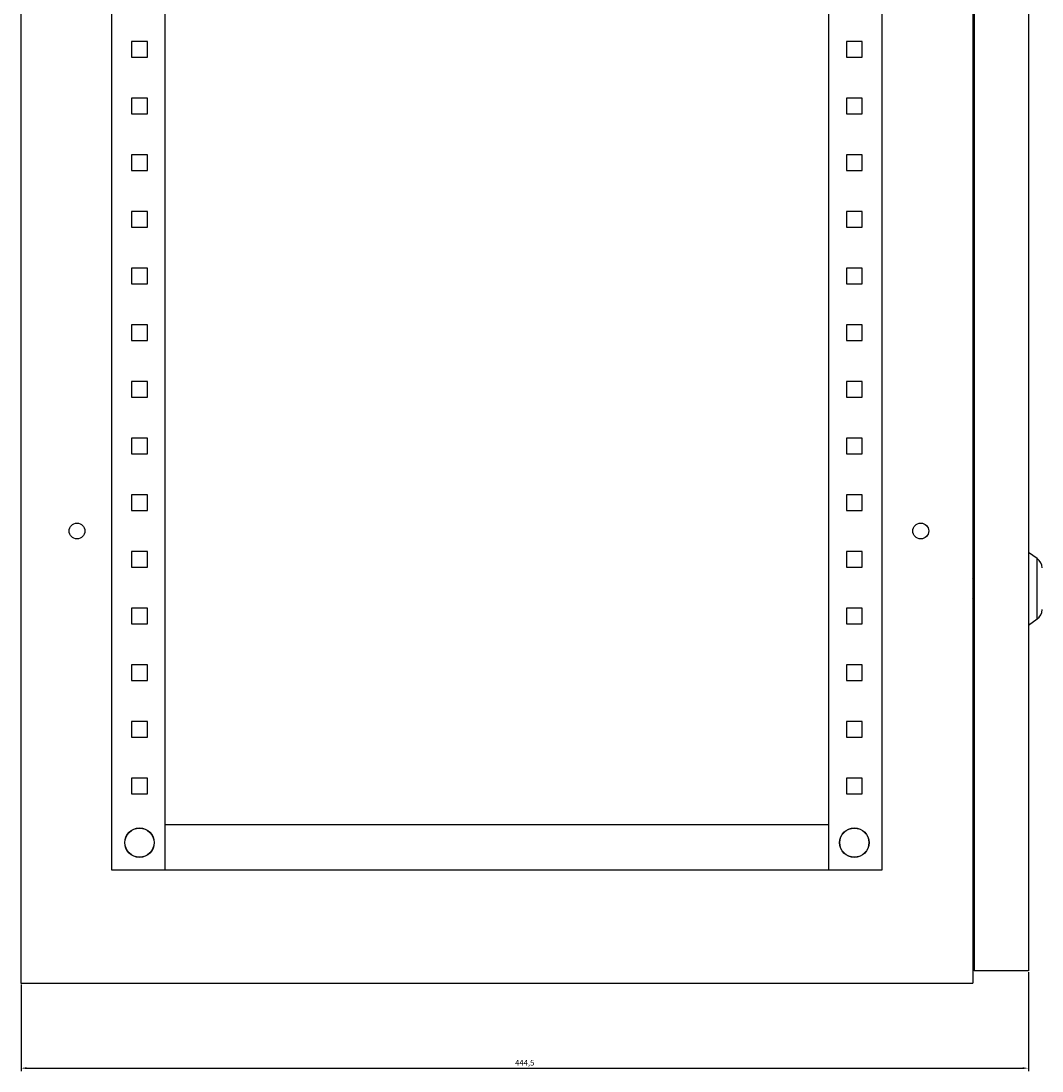
# Model space of a CAD drawing. Units: millimetres. Extents: x 130 to 3094, y -1687 to 1349.
# Drawn here: x 1320 to 1770, y -1102 to -638 of the extents above; entities that cross this region are included whole.
import ezdxf

# ---------------------------------------------------------------- set-up
doc = ezdxf.new("R2010")
doc.units = ezdxf.units.MM
doc.header["$PDSIZE"] = -1
doc.dimstyles.new('ISO-25', dxfattribs={"dimtxt": 2.5, "dimasz": 2.5, "dimexe": 1.25, "dimexo": 0.625, "dimtad": 1, "dimtxsty": 'Standard', "dimcen": 2.5, "dimadec": 0, "dimazin": 0, "dimtfac": 1, "dimtmove": 0, "dimatfit": 3, "dimfxl": 1, "dimarcsym": 0})

# ---------------------------------------------------------------- blocks, each defined once
blk = doc.blocks.new('*D53')
at = {"color": 0, "lineweight": -2, "transparency": 16777216}
for p, q in [((1764.23, -1057.89), (1764.23, -1101.52)), ((1319.73, -1063.39), (1319.73, -1101.52)), ((1322.23, -1100.27), (1761.73, -1100.27))]:
    blk.add_line(p, q, dxfattribs=at)
at = {"color": 0, "transparency": 16777216}
for points in [[(1322.23, -1099.85), (1322.23, -1100.68), (1319.73, -1100.27)], [(1761.73, -1099.85), (1761.73, -1100.68), (1764.23, -1100.27)]]:
    blk.add_solid(points, dxfattribs=at)
at = {"layer": 'Defpoints', "color": 0, "transparency": 16777216}
for p in [(1764.23, -1057.27), (1319.73, -1062.77), (1764.23, -1100.27)]:
    blk.add_point(p, dxfattribs=at)
at = {"color": 0, "transparency": 16777216, "insert": (1541.98, -1098.18), "char_height": 2.5, "attachment_point": 5}
blk.add_mtext('444,5', dxfattribs=at)

msp = doc.modelspace()

# ---------------------------------------------------------------- linework, layer by layer
at = {"color": 7, "linetype": 'Continuous', "lineweight": 25}
for p, q in [((1319.727, 737.234), (1319.727, -1062.766)), ((1739.727, 737.234), (1739.727, -1062.766)), ((1740.227, 729.734), (1740.227, -1057.266)), ((1764.227, 729.734), (1764.227, -1057.266)), ((1359.727, 686.234), (1359.727, -1012.766)), ((1383.227, 686.234), (1383.227, -1012.766)), ((1676.227, -1012.766), (1676.227, 686.234)), ((1699.727, -1012.766), (1699.727, 686.234)), ((1368.527, -647.266), (1368.527, -654.266)), ((1375.527, -647.266), (1368.527, -647.266)), ((1375.527, -654.266), (1375.527, -647.266)), ((1690.927, -647.266), (1683.927, -647.266)), ((1683.927, -647.266), (1683.927, -654.266)), ((1690.927, -654.266), (1690.927, -647.266)), ((1368.527, -654.266), (1375.527, -654.266)), ((1683.927, -654.266), (1690.927, -654.266)), ((1368.527, -672.266), (1368.527, -679.266)), ((1375.527, -672.266), (1368.527, -672.266)), ((1375.527, -679.266), (1375.527, -672.266)), ((1690.927, -672.266), (1683.927, -672.266)), ((1683.927, -672.266), (1683.927, -679.266)), ((1690.927, -679.266), (1690.927, -672.266)), ((1368.527, -679.266), (1375.527, -679.266)), ((1683.927, -679.266), (1690.927, -679.266)), ((1368.527, -697.266), (1368.527, -704.266)), ((1375.527, -697.266), (1368.527, -697.266)), ((1375.527, -704.266), (1375.527, -697.266)), ((1690.927, -697.266), (1683.927, -697.266)), ((1683.927, -697.266), (1683.927, -704.266)), ((1690.927, -704.266), (1690.927, -697.266)), ((1368.527, -704.266), (1375.527, -704.266)), ((1683.927, -704.266), (1690.927, -704.266)), ((1368.527, -722.266), (1368.527, -729.266)), ((1375.527, -722.266), (1368.527, -722.266)), ((1375.527, -729.266), (1375.527, -722.266)), ((1690.927, -722.266), (1683.927, -722.266)), ((1683.927, -722.266), (1683.927, -729.266)), ((1690.927, -729.266), (1690.927, -722.266)), ((1368.527, -729.266), (1375.527, -729.266)), ((1683.927, -729.266), (1690.927, -729.266)), ((1368.527, -747.266), (1368.527, -754.266)), ((1375.527, -747.266), (1368.527, -747.266)), ((1375.527, -754.266), (1375.527, -747.266)), ((1690.927, -747.266), (1683.927, -747.266)), ((1683.927, -747.266), (1683.927, -754.266)), ((1690.927, -754.266), (1690.927, -747.266)), ((1368.527, -754.266), (1375.527, -754.266)), ((1683.927, -754.266), (1690.927, -754.266)), ((1368.527, -772.266), (1368.527, -779.266)), ((1375.527, -772.266), (1368.527, -772.266)), ((1375.527, -779.266), (1375.527, -772.266)), ((1690.927, -772.266), (1683.927, -772.266)), ((1683.927, -772.266), (1683.927, -779.266)), ((1690.927, -779.266), (1690.927, -772.266)), ((1368.527, -779.266), (1375.527, -779.266)), ((1683.927, -779.266), (1690.927, -779.266)), ((1368.527, -797.266), (1368.527, -804.266)), ((1375.527, -797.266), (1368.527, -797.266)), ((1375.527, -804.266), (1375.527, -797.266)), ((1690.927, -797.266), (1683.927, -797.266)), ((1683.927, -797.266), (1683.927, -804.266)), ((1690.927, -804.266), (1690.927, -797.266)), ((1368.527, -804.266), (1375.527, -804.266)), ((1683.927, -804.266), (1690.927, -804.266)), ((1368.527, -822.266), (1368.527, -829.266)), ((1375.527, -822.266), (1368.527, -822.266)), ((1375.527, -829.266), (1375.527, -822.266)), ((1690.927, -822.266), (1683.927, -822.266)), ((1683.927, -822.266), (1683.927, -829.266)), ((1690.927, -829.266), (1690.927, -822.266)), ((1368.527, -829.266), (1375.527, -829.266)), ((1683.927, -829.266), (1690.927, -829.266)), ((1368.527, -847.266), (1368.527, -854.266)), ((1375.527, -847.266), (1368.527, -847.266)), ((1375.527, -854.266), (1375.527, -847.266)), ((1690.927, -847.266), (1683.927, -847.266)), ((1683.927, -847.266), (1683.927, -854.266)), ((1690.927, -854.266), (1690.927, -847.266)), ((1368.527, -854.266), (1375.527, -854.266)), ((1683.927, -854.266), (1690.927, -854.266)), ((1368.527, -872.266), (1368.527, -879.266)), ((1375.527, -872.266), (1368.527, -872.266)), ((1375.527, -879.266), (1375.527, -872.266)), ((1690.927, -872.266), (1683.927, -872.266)), ((1683.927, -872.266), (1683.927, -879.266)), ((1690.927, -879.266), (1690.927, -872.266)), ((1768.094, -875.474), (1764.227, -872.766)), ((1368.527, -879.266), (1375.527, -879.266)), ((1683.927, -879.266), (1690.927, -879.266)), ((1740.227, -885.272), (1739.727, -884.256)), ((1739.727, -886.705), (1740.227, -886.45)), ((1740.227, -888.48), (1739.727, -888.48)), ((1739.727, -889.051), (1740.227, -889.051)), ((1740.227, -891.081), (1739.727, -890.827)), ((1739.727, -893.275), (1740.227, -892.26)), ((1368.527, -897.266), (1368.527, -904.266)), ((1375.527, -897.266), (1368.527, -897.266)), ((1375.527, -904.266), (1375.527, -897.266)), ((1690.927, -897.266), (1683.927, -897.266)), ((1683.927, -897.266), (1683.927, -904.266)), ((1690.927, -904.266), (1690.927, -897.266)), ((1764.227, -904.766), (1768.094, -902.057)), ((1368.527, -904.266), (1375.527, -904.266)), ((1683.927, -904.266), (1690.927, -904.266)), ((1368.527, -922.266), (1368.527, -929.266)), ((1375.527, -922.266), (1368.527, -922.266)), ((1375.527, -929.266), (1375.527, -922.266)), ((1690.927, -922.266), (1683.927, -922.266)), ((1683.927, -922.266), (1683.927, -929.266)), ((1690.927, -929.266), (1690.927, -922.266)), ((1368.527, -929.266), (1375.527, -929.266)), ((1683.927, -929.266), (1690.927, -929.266)), ((1368.527, -947.266), (1368.527, -954.266)), ((1375.527, -947.266), (1368.527, -947.266)), ((1375.527, -954.266), (1375.527, -947.266)), ((1690.927, -947.266), (1683.927, -947.266)), ((1683.927, -947.266), (1683.927, -954.266)), ((1690.927, -954.266), (1690.927, -947.266)), ((1368.527, -954.266), (1375.527, -954.266)), ((1683.927, -954.266), (1690.927, -954.266)), ((1368.527, -972.266), (1368.527, -979.266)), ((1375.527, -972.266), (1368.527, -972.266)), ((1375.527, -979.266), (1375.527, -972.266)), ((1690.927, -972.266), (1683.927, -972.266)), ((1683.927, -972.266), (1683.927, -979.266)), ((1690.927, -979.266), (1690.927, -972.266)), ((1368.527, -979.266), (1375.527, -979.266)), ((1683.927, -979.266), (1690.927, -979.266)), ((1383.227, -992.766), (1676.227, -992.766)), ((1359.727, -1012.766), (1699.727, -1012.766)), ((1740.227, -1036.766), (1739.727, -1036.766)), ((1764.227, -1057.266), (1740.227, -1057.266)), ((1319.727, -1062.766), (1739.727, -1062.766))]:
    msp.add_line(p, q, dxfattribs=at)
at = {"color": 8, "linetype": 'Continuous', "lineweight": 25}
msp.add_line((1768.094, -902.057), (1768.094, -875.474), dxfattribs=at)
at = {"color": 7, "linetype": 'Continuous', "lineweight": 25}
for centre, radius in [((1344.427, -863.266), 3.5), ((1716.727, -863.266), 3.5), ((1372.027, -1000.766), 6.5), ((1372.027, -1000.766), 6.42), ((1687.427, -1000.766), 6.5), ((1687.427, -1000.766), 6.42)]:
    msp.add_circle(centre, radius, dxfattribs=at)
for centre, start, end in [((1765.227, -879.57), 0, 55), ((1765.227, -897.962), 305, 0)]:
    msp.add_arc(centre, 5, start, end, dxfattribs=at)

# ---------------------------------------------------------------- dimensions: what is measured, and where the dimension line sits
dim = msp.add_linear_dim(base=(1764.227, -1100.268), p1=(1319.727, -1062.766), p2=(1764.227, -1057.266), dimstyle='ISO-25')
dim.commit()
dim.dimension.update_dxf_attribs({"geometry": '*D53', "text_midpoint": (1541.977, -1098.185)})

doc.saveas('drawing.dxf')
